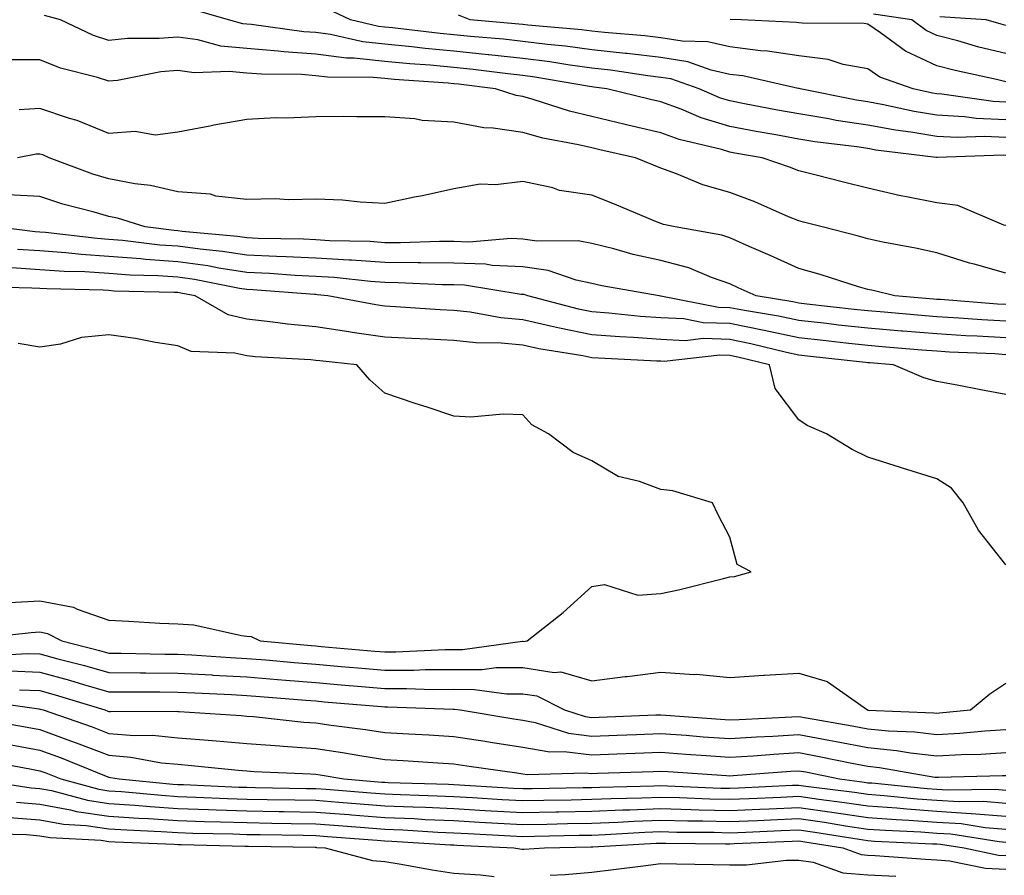
# Model space of a CAD drawing. Units: inches. Extents: x 886643 to 889283, y 7266218 to 7268858.
# Drawn here: x 886825 to 886968, y 7268488 to 7268612 of the extents above; entities that cross this region are included whole.
import ezdxf

# ---------------------------------------------------------------- set-up
doc = ezdxf.new("R2010")
doc.units = ezdxf.units.IN
doc.header["$MEASUREMENT"] = 0
doc.layers.add('Contour_88667266', color=7, linetype='Continuous', true_color=0x910b9f)

msp = doc.modelspace()

# ---------------------------------------------------------------- linework, layer by layer
at = {"layer": 'Contour_88667266'}
for points in [[(886968.05, 7268594.86, 3321), (886964.96, 7268595.02, 3321), (886961.01, 7268594.88, 3321), (886958.05, 7268595.05, 3321), (886954.3, 7268595.67, 3321), (886952.07, 7268595.94, 3321), (886948.05, 7268596.67, 3321), (886943.49, 7268597.36, 3321), (886942.39, 7268597.58, 3321), (886938.05, 7268598.3, 3321), (886934.99, 7268598.86, 3321), (886930.19, 7268599.78, 3321), (886928.05, 7268600.18, 3321), (886926.72, 7268600.58, 3321), (886923.6, 7268601.92, 3321), (886919.49, 7268603.37, 3321), (886918.05, 7268603.6, 3321), (886916.15, 7268603.82, 3321), (886910.74, 7268604.62, 3321), (886908.05, 7268604.92, 3321), (886904.58, 7268605.39, 3321), (886901.97, 7268605.85, 3321), (886898.05, 7268606.33, 3321), (886893.1, 7268606.87, 3321), (886893.01, 7268606.88, 3321), (886888.05, 7268607.4, 3321), (886883.91, 7268607.78, 3321), (886881.95, 7268608.02, 3321), (886878.05, 7268608.4, 3321), (886874.87, 7268608.74, 3321), (886870.16, 7268609.81, 3321), (886868.05, 7268610.08, 3321), (886866.33, 7268610.2, 3321), (886858.72, 7268611.25, 3321), (886858.05, 7268611.3, 3321), (886857.49, 7268611.35, 3321), (886855.41, 7268611.92, 3321), (886849.71, 7268613.58, 3321)], [(886968.05, 7268597.43, 3320), (886963.77, 7268597.64, 3320), (886962.08, 7268597.89, 3320), (886958.05, 7268598.13, 3320), (886954.79, 7268598.66, 3320), (886950.33, 7268599.64, 3320), (886948.05, 7268600.05, 3320), (886946.43, 7268600.3, 3320), (886938.26, 7268601.92, 3320), (886938.1, 7268601.97, 3320), (886938.05, 7268601.98, 3320), (886937.98, 7268601.99, 3320), (886929.93, 7268603.8, 3320), (886928.05, 7268604.03, 3320), (886925.33, 7268604.64, 3320), (886921.96, 7268605.83, 3320), (886918.05, 7268606.46, 3320), (886913.17, 7268607.04, 3320), (886912.91, 7268607.06, 3320), (886908.05, 7268607.6, 3320), (886904.25, 7268608.12, 3320), (886901.61, 7268608.36, 3320), (886898.05, 7268608.8, 3320), (886895.24, 7268609.11, 3320), (886890.47, 7268609.51, 3320), (886888.05, 7268609.75, 3320), (886886.07, 7268609.94, 3320), (886879.18, 7268610.79, 3320), (886878.05, 7268610.89, 3320), (886877.12, 7268610.99, 3320), (886873.06, 7268611.92, 3320), (886869.69, 7268613.55, 3320)], [(886968.05, 7268607.04, 3317), (886964.13, 7268607.99, 3317), (886961.09, 7268608.87, 3317), (886958.05, 7268609.67, 3317), (886956.51, 7268610.39, 3317), (886954.45, 7268611.92, 3317), (886948.88, 7268612.76, 3317)], [(886968.05, 7268592.29, 3322), (886967.66, 7268592.31, 3322), (886958.11, 7268591.98, 3322), (886958.05, 7268591.99, 3322), (886957.97, 7268592, 3322), (886949.2, 7268593.07, 3322), (886948.05, 7268593.28, 3322), (886946.45, 7268593.52, 3322), (886940.38, 7268594.25, 3322), (886938.05, 7268594.63, 3322), (886934.72, 7268595.25, 3322), (886931.89, 7268595.76, 3322), (886928.05, 7268596.47, 3322), (886923.88, 7268597.74, 3322), (886920.99, 7268598.98, 3322), (886918.05, 7268600.06, 3322), (886916.54, 7268600.41, 3322), (886910.21, 7268601.92, 3322), (886908.33, 7268602.19, 3322), (886908.05, 7268602.22, 3322), (886907.7, 7268602.27, 3322), (886899.78, 7268603.65, 3322), (886898.05, 7268603.86, 3322), (886895.87, 7268604.11, 3322), (886890.87, 7268604.74, 3322), (886888.05, 7268605.04, 3322), (886884.61, 7268605.36, 3322), (886881.69, 7268605.56, 3322), (886878.05, 7268605.91, 3322), (886873.59, 7268606.38, 3322), (886872.51, 7268606.38, 3322), (886868.05, 7268606.96, 3322), (886863.41, 7268607.28, 3322), (886862.57, 7268607.4, 3322), (886858.05, 7268607.76, 3322), (886854.27, 7268608.14, 3322), (886850.92, 7268609.05, 3322), (886848.05, 7268609.44, 3322), (886845.34, 7268609.21, 3322), (886840.74, 7268609.23, 3322), (886838.05, 7268608.95, 3322), (886835.81, 7268609.67, 3322), (886831.02, 7268611.92, 3322), (886828.72, 7268612.58, 3322)], [(886968.05, 7268600, 3319), (886966.22, 7268600.08, 3319), (886958.81, 7268601.16, 3319), (886958.05, 7268601.2, 3319), (886957.43, 7268601.3, 3319), (886954.62, 7268601.92, 3319), (886949.78, 7268603.65, 3319), (886948.05, 7268604.83, 3319), (886944.48, 7268605.48, 3319), (886942.29, 7268606.17, 3319), (886938.05, 7268606.73, 3319), (886933.54, 7268607.41, 3319), (886932.52, 7268607.46, 3319), (886928.05, 7268608.01, 3319), (886924.86, 7268608.73, 3319), (886921.15, 7268608.82, 3319), (886918.05, 7268609.32, 3319), (886915.73, 7268609.6, 3319), (886909.89, 7268610.08, 3319), (886908.05, 7268610.29, 3319), (886906.61, 7268610.48, 3319), (886898.79, 7268611.18, 3319), (886898.05, 7268611.28, 3319), (886897.47, 7268611.33, 3319), (886890.42, 7268611.92, 3319), (886888.74, 7268612.61, 3319)], [(886968.05, 7268602.95, 3318), (886966.69, 7268603.28, 3318), (886960.71, 7268604.59, 3318), (886958.05, 7268605.29, 3318), (886953.51, 7268607.38, 3318), (886949.92, 7268610.05, 3318), (886948.05, 7268611.32, 3318), (886947.55, 7268611.41, 3318), (886938.54, 7268611.43, 3318), (886938.05, 7268611.49, 3318), (886937.68, 7268611.55, 3318), (886929.75, 7268611.92, 3318), (886928.1, 7268611.98, 3318)], [(886968.05, 7268611.13, 3316), (886967.41, 7268611.29, 3316), (886965.22, 7268611.92, 3316), (886958.48, 7268612.35, 3316)], [(886968.05, 7268582.13, 3323), (886967.78, 7268582.19, 3323), (886961.13, 7268585.01, 3323), (886958.05, 7268585.4, 3323), (886953.66, 7268586.3, 3323), (886952.62, 7268586.48, 3323), (886948.05, 7268587.53, 3323), (886944.55, 7268588.42, 3323), (886940.56, 7268589.41, 3323), (886938.05, 7268590.05, 3323), (886936.72, 7268590.59, 3323), (886932.73, 7268591.92, 3323), (886928.76, 7268592.63, 3323), (886928.05, 7268592.77, 3323), (886926.83, 7268593.14, 3323), (886920.72, 7268594.6, 3323), (886918.05, 7268595.57, 3323), (886913.29, 7268596.68, 3323), (886912.9, 7268596.77, 3323), (886908.05, 7268597.91, 3323), (886904.82, 7268598.69, 3323), (886899.57, 7268600.4, 3323), (886898.05, 7268600.82, 3323), (886897.09, 7268600.96, 3323), (886894.09, 7268601.92, 3323), (886888.74, 7268602.6, 3323), (886888.05, 7268602.68, 3323), (886887.21, 7268602.76, 3323), (886879.42, 7268603.3, 3323), (886878.05, 7268603.42, 3323), (886876.37, 7268603.6, 3323), (886869.75, 7268603.62, 3323), (886868.05, 7268603.84, 3323), (886865.98, 7268603.99, 3323), (886860.17, 7268604.05, 3323), (886858.05, 7268604.21, 3323), (886855.5, 7268604.47, 3323), (886850.4, 7268604.27, 3323), (886848.05, 7268604.6, 3323), (886845.58, 7268604.39, 3323), (886839.29, 7268603.16, 3323), (886838.05, 7268603.03, 3323), (886836.41, 7268603.56, 3323), (886831.04, 7268604.92, 3323), (886828.05, 7268606.13, 3323), (886823.84, 7268606.13, 3323)], [(886968.05, 7268575.23, 3324), (886963.46, 7268576.51, 3324), (886962.79, 7268576.67, 3324), (886958.05, 7268578.18, 3324), (886954.99, 7268578.86, 3324), (886950.23, 7268579.73, 3324), (886948.05, 7268580.19, 3324), (886946.72, 7268580.59, 3324), (886941.45, 7268581.92, 3324), (886938.75, 7268582.62, 3324), (886938.05, 7268582.8, 3324), (886936.56, 7268583.41, 3324), (886931.69, 7268585.56, 3324), (886928.05, 7268586.9, 3324), (886924.15, 7268588.02, 3324), (886920.34, 7268589.63, 3324), (886918.05, 7268590.45, 3324), (886917, 7268590.88, 3324), (886914.4, 7268591.92, 3324), (886909.23, 7268593.1, 3324), (886908.05, 7268593.38, 3324), (886906.13, 7268593.83, 3324), (886900.94, 7268594.81, 3324), (886898.05, 7268595.61, 3324), (886893.73, 7268596.24, 3324), (886892.39, 7268596.26, 3324), (886888.05, 7268597.12, 3324), (886883.46, 7268597.33, 3324), (886882.38, 7268597.59, 3324), (886878.05, 7268597.89, 3324), (886874.01, 7268597.89, 3324), (886872.07, 7268597.91, 3324), (886868.05, 7268597.9, 3324), (886863.81, 7268597.68, 3324), (886862.23, 7268597.74, 3324), (886858.05, 7268597.5, 3324), (886853.28, 7268596.69, 3324), (886852.67, 7268596.54, 3324), (886848.05, 7268595.66, 3324), (886844.75, 7268595.22, 3324), (886841.87, 7268595.74, 3324), (886838.05, 7268595.46, 3324), (886833.46, 7268597.33, 3324), (886832.33, 7268597.64, 3324), (886828.05, 7268599.09, 3324), (886825.03, 7268598.89, 3324)], [(886968.05, 7268570.67, 3325), (886966.87, 7268570.75, 3325), (886958.58, 7268571.39, 3325), (886958.05, 7268571.42, 3325), (886957.59, 7268571.46, 3325), (886951.99, 7268571.92, 3325), (886948.83, 7268572.7, 3325), (886948.05, 7268572.87, 3325), (886946.71, 7268573.26, 3325), (886941.17, 7268575.05, 3325), (886938.05, 7268575.9, 3325), (886933.91, 7268577.78, 3325), (886930.86, 7268579.11, 3325), (886928.05, 7268580.35, 3325), (886926.88, 7268580.75, 3325), (886920.15, 7268581.92, 3325), (886918.42, 7268582.29, 3325), (886918.05, 7268582.42, 3325), (886917.2, 7268582.77, 3325), (886911.34, 7268585.21, 3325), (886908.05, 7268586.54, 3325), (886903.36, 7268587.22, 3325), (886902.39, 7268587.57, 3325), (886898.05, 7268588.51, 3325), (886894.16, 7268588.03, 3325), (886891.86, 7268588.11, 3325), (886888.05, 7268587.43, 3325), (886883.53, 7268586.44, 3325), (886882.36, 7268586.23, 3325), (886878.05, 7268585.34, 3325), (886874.45, 7268585.51, 3325), (886871.93, 7268585.81, 3325), (886868.05, 7268585.97, 3325), (886864.14, 7268585.84, 3325), (886862.14, 7268586.01, 3325), (886858.05, 7268585.88, 3325), (886853.57, 7268586.4, 3325), (886852.78, 7268586.66, 3325), (886848.05, 7268586.99, 3325), (886844.06, 7268587.93, 3325), (886841.8, 7268588.17, 3325), (886838.05, 7268588.88, 3325), (886835.71, 7268589.58, 3325), (886829.39, 7268591.92, 3325), (886828.47, 7268592.35, 3325), (886828.05, 7268592.49, 3325), (886827.52, 7268592.46, 3325), (886824.79, 7268591.92, 3325)], [(886968.05, 7268568.26, 3326), (886964.59, 7268568.46, 3326), (886961.25, 7268568.72, 3326), (886958.05, 7268568.91, 3326), (886955.28, 7268569.15, 3326), (886950.43, 7268569.55, 3326), (886948.05, 7268569.74, 3326), (886946.09, 7268569.96, 3326), (886939.23, 7268570.74, 3326), (886938.05, 7268570.87, 3326), (886937.19, 7268571.06, 3326), (886931.89, 7268571.92, 3326), (886929.26, 7268573.12, 3326), (886928.05, 7268573.66, 3326), (886925.4, 7268574.58, 3326), (886922.11, 7268575.98, 3326), (886918.05, 7268577.07, 3326), (886914.06, 7268577.94, 3326), (886911.23, 7268578.74, 3326), (886908.05, 7268579.51, 3326), (886906.06, 7268579.93, 3326), (886900.1, 7268579.87, 3326), (886898.05, 7268580.16, 3326), (886896.37, 7268580.24, 3326), (886890.24, 7268579.73, 3326), (886888.05, 7268579.81, 3326), (886885.95, 7268579.82, 3326), (886880.34, 7268579.63, 3326), (886878.05, 7268579.64, 3326), (886875.93, 7268579.79, 3326), (886870.05, 7268579.92, 3326), (886868.05, 7268580.05, 3326), (886866.27, 7268580.13, 3326), (886859.71, 7268580.26, 3326), (886858.05, 7268580.33, 3326), (886856.68, 7268580.54, 3326), (886848.69, 7268581.28, 3326), (886848.05, 7268581.36, 3326), (886847.53, 7268581.4, 3326), (886843.32, 7268581.92, 3326), (886839.31, 7268583.18, 3326), (886838.05, 7268583.42, 3326), (886835.91, 7268584.06, 3326), (886831.38, 7268585.24, 3326), (886828.05, 7268586.35, 3326), (886823.39, 7268586.58, 3326)], [(886968.05, 7268565.84, 3327), (886963.89, 7268566.08, 3327), (886962.28, 7268566.15, 3327), (886958.05, 7268566.41, 3327), (886953.15, 7268566.81, 3327), (886952.96, 7268566.83, 3327), (886948.05, 7268567.23, 3327), (886943.83, 7268567.7, 3327), (886942.06, 7268567.91, 3327), (886938.05, 7268568.36, 3327), (886935.12, 7268568.99, 3327), (886930.18, 7268569.79, 3327), (886928.05, 7268570.21, 3327), (886926.4, 7268570.27, 3327), (886918.07, 7268571.9, 3327), (886918.03, 7268571.9, 3327), (886917.83, 7268571.92, 3327), (886909.5, 7268573.37, 3327), (886908.05, 7268573.72, 3327), (886905.77, 7268574.2, 3327), (886901.74, 7268575.61, 3327), (886898.05, 7268576.15, 3327), (886893.62, 7268576.35, 3327), (886892.64, 7268576.51, 3327), (886888.05, 7268576.68, 3327), (886883.27, 7268576.71, 3327), (886882.85, 7268576.72, 3327), (886878.05, 7268576.75, 3327), (886873.22, 7268577.09, 3327), (886872.87, 7268577.1, 3327), (886868.05, 7268577.4, 3327), (886863.74, 7268577.61, 3327), (886862.33, 7268577.63, 3327), (886858.05, 7268577.83, 3327), (886854.51, 7268578.38, 3327), (886851.29, 7268578.68, 3327), (886848.05, 7268579.13, 3327), (886845.44, 7268579.3, 3327), (886840, 7268579.98, 3327), (886838.05, 7268580.12, 3327), (886836.37, 7268580.23, 3327), (886828.85, 7268581.12, 3327), (886828.05, 7268581.18, 3327), (886827.36, 7268581.23, 3327), (886821.6, 7268581.92, 3327)], [(886968.05, 7268563.41, 3328), (886966.46, 7268563.51, 3328), (886959.92, 7268563.79, 3328), (886958.05, 7268563.9, 3328), (886955.89, 7268564.08, 3328), (886950.65, 7268564.52, 3328), (886948.05, 7268564.73, 3328), (886944.88, 7268565.08, 3328), (886941.58, 7268565.45, 3328), (886938.05, 7268565.84, 3328), (886933.05, 7268566.92, 3328), (886928.05, 7268567.91, 3328), (886924.17, 7268568.04, 3328), (886921.38, 7268568.59, 3328), (886918.05, 7268568.75, 3328), (886915.09, 7268568.96, 3328), (886910.54, 7268569.43, 3328), (886908.05, 7268569.63, 3328), (886906.14, 7268570.01, 3328), (886898.76, 7268571.92, 3328), (886898.23, 7268572.11, 3328), (886898.05, 7268572.13, 3328), (886897.83, 7268572.14, 3328), (886889.61, 7268573.48, 3328), (886888.05, 7268573.53, 3328), (886886.42, 7268573.54, 3328), (886879.98, 7268573.84, 3328), (886878.05, 7268573.85, 3328), (886875.97, 7268574, 3328), (886870.71, 7268574.59, 3328), (886868.05, 7268574.75, 3328), (886865.07, 7268574.9, 3328), (886861.31, 7268575.18, 3328), (886858.05, 7268575.34, 3328), (886854.01, 7268575.95, 3328), (886852.41, 7268576.28, 3328), (886848.05, 7268576.88, 3328), (886843.34, 7268577.21, 3328), (886842.68, 7268577.29, 3328), (886838.05, 7268577.64, 3328), (886834.04, 7268577.92, 3328), (886831.79, 7268578.18, 3328), (886828.05, 7268578.45, 3328), (886824.8, 7268578.67, 3328)], [(886968.05, 7268557.63, 3329), (886964.44, 7268558.31, 3329), (886961, 7268558.97, 3329), (886958.05, 7268559.53, 3329), (886956.18, 7268560.05, 3329), (886951.77, 7268561.92, 3329), (886948.34, 7268562.21, 3329), (886948.05, 7268562.23, 3329), (886947.7, 7268562.27, 3329), (886939.31, 7268563.18, 3329), (886938.05, 7268563.32, 3329), (886936.26, 7268563.71, 3329), (886931.12, 7268565, 3329), (886928.05, 7268565.6, 3329), (886924.24, 7268565.74, 3329), (886921.56, 7268565.43, 3329), (886918.05, 7268565.59, 3329), (886914.09, 7268565.88, 3329), (886912.11, 7268565.98, 3329), (886908.05, 7268566.3, 3329), (886903.36, 7268567.23, 3329), (886902.52, 7268567.46, 3329), (886898.05, 7268568.44, 3329), (886894.87, 7268568.74, 3329), (886890.41, 7268569.56, 3329), (886888.05, 7268569.82, 3329), (886886.05, 7268569.92, 3329), (886879.61, 7268570.36, 3329), (886878.05, 7268570.45, 3329), (886876.75, 7268570.62, 3329), (886869.8, 7268571.92, 3329), (886868.23, 7268572.1, 3329), (886868.05, 7268572.11, 3329), (886867.85, 7268572.12, 3329), (886858.92, 7268572.79, 3329), (886858.05, 7268572.84, 3329), (886856.97, 7268573, 3329), (886850.44, 7268574.31, 3329), (886848.05, 7268574.64, 3329), (886845.13, 7268574.84, 3329), (886841.07, 7268574.94, 3329), (886838.05, 7268575.17, 3329), (886834.57, 7268575.4, 3329), (886831.59, 7268575.46, 3329), (886828.05, 7268575.72, 3329), (886823.97, 7268576, 3329)], [(886968.05, 7268532.96, 3330), (886964.12, 7268537.98, 3330), (886961.9, 7268541.92, 3330), (886960.21, 7268544.08, 3330), (886958.05, 7268545.41, 3330), (886953.09, 7268546.97, 3330), (886952.96, 7268547.01, 3330), (886948.05, 7268548.57, 3330), (886945.79, 7268549.65, 3330), (886942.07, 7268551.92, 3330), (886939.29, 7268553.16, 3330), (886938.05, 7268553.96, 3330), (886934.64, 7268558.5, 3330), (886933.79, 7268561.92, 3330), (886929.2, 7268563.07, 3330), (886928.05, 7268563.3, 3330), (886926.62, 7268563.35, 3330), (886918.55, 7268562.42, 3330), (886918.05, 7268562.45, 3330), (886917.48, 7268562.49, 3330), (886909.02, 7268562.89, 3330), (886908.05, 7268562.96, 3330), (886906.74, 7268563.23, 3330), (886900.39, 7268564.25, 3330), (886898.05, 7268564.77, 3330), (886894.9, 7268565.06, 3330), (886891.26, 7268565.13, 3330), (886888.05, 7268565.48, 3330), (886884.29, 7268565.68, 3330), (886881.9, 7268565.77, 3330), (886878.05, 7268565.97, 3330), (886873.33, 7268566.64, 3330), (886872.82, 7268566.7, 3330), (886868.05, 7268567.43, 3330), (886863.95, 7268567.83, 3330), (886861.83, 7268568.14, 3330), (886858.05, 7268568.55, 3330), (886855.33, 7268569.2, 3330), (886850.57, 7268571.92, 3330), (886848.47, 7268572.34, 3330), (886848.05, 7268572.4, 3330), (886847.53, 7268572.44, 3330), (886838.77, 7268572.63, 3330), (886838.05, 7268572.69, 3330), (886837.22, 7268572.74, 3330), (886829.05, 7268572.93, 3330), (886828.05, 7268572.99, 3330), (886826.9, 7268573.07, 3330), (886819.37, 7268573.24, 3330)], [(886823.64, 7268527.51, 3331), (886828.05, 7268527.75, 3331), (886832.93, 7268526.8, 3331), (886833.44, 7268526.53, 3331), (886838.05, 7268524.94, 3331), (886840.94, 7268524.81, 3331), (886845.45, 7268524.52, 3331), (886848.05, 7268524.39, 3331), (886850.38, 7268524.24, 3331), (886857.26, 7268522.71, 3331), (886858.05, 7268522.64, 3331), (886858.68, 7268522.55, 3331), (886859.98, 7268521.92, 3331), (886867.39, 7268521.27, 3331), (886868.05, 7268521.21, 3331), (886868.83, 7268521.14, 3331), (886876.59, 7268520.46, 3331), (886878.05, 7268520.34, 3331), (886879.62, 7268520.35, 3331), (886886.81, 7268520.68, 3331), (886889.29, 7268520.68, 3331), (886898, 7268521.87, 3331), (886898.05, 7268521.87, 3331), (886898.1, 7268521.86, 3331), (886898.66, 7268521.92, 3331), (886903.92, 7268526.05, 3331), (886908.05, 7268529.8, 3331), (886909.87, 7268530.09, 3331), (886914.71, 7268528.58, 3331), (886918.05, 7268528.81, 3331), (886920.63, 7268529.33, 3331), (886927.12, 7268530.99, 3331), (886928.05, 7268531.2, 3331), (886928.73, 7268531.25, 3331), (886931.13, 7268531.92, 3331), (886929.12, 7268532.99, 3331), (886928.05, 7268536.95, 3331), (886926.35, 7268540.21, 3331), (886925.56, 7268541.92, 3331), (886919.79, 7268543.66, 3331), (886918.05, 7268543.85, 3331), (886914.95, 7268545.03, 3331), (886911.87, 7268545.74, 3331), (886908.05, 7268548.01, 3331), (886905.34, 7268549.21, 3331), (886901.79, 7268551.92, 3331), (886899.35, 7268553.22, 3331), (886898.05, 7268554.67, 3331), (886895.2, 7268554.77, 3331), (886890.5, 7268554.37, 3331), (886888.05, 7268554.49, 3331), (886884.19, 7268555.78, 3331), (886882.47, 7268556.33, 3331), (886878.05, 7268557.85, 3331), (886875.88, 7268559.74, 3331), (886873.99, 7268561.92, 3331), (886868.63, 7268562.5, 3331), (886868.05, 7268562.58, 3331), (886867.31, 7268562.66, 3331), (886859.24, 7268563.1, 3331), (886858.05, 7268563.23, 3331), (886856.32, 7268563.65, 3331), (886850, 7268563.86, 3331), (886848.05, 7268564.67, 3331), (886844.8, 7268565.17, 3331), (886841.89, 7268565.76, 3331), (886838.05, 7268566.29, 3331), (886834.08, 7268565.89, 3331), (886831.06, 7268564.93, 3331), (886828.05, 7268564.49, 3331), (886824.92, 7268565.05, 3331)], [(886818.35, 7268522.22, 3330), (886826.8, 7268523.17, 3330), (886828.05, 7268523.24, 3330), (886829.16, 7268523.02, 3330), (886831.25, 7268521.92, 3330), (886836.69, 7268520.56, 3330), (886838.05, 7268520.17, 3330), (886839.82, 7268520.15, 3330), (886846.14, 7268520.02, 3330), (886848.05, 7268520, 3330), (886850.09, 7268519.89, 3330), (886855.66, 7268519.53, 3330), (886858.05, 7268519.4, 3330), (886860.8, 7268519.18, 3330), (886864.93, 7268518.8, 3330), (886868.05, 7268518.55, 3330), (886871.74, 7268518.23, 3330), (886874.15, 7268518.02, 3330), (886878.05, 7268517.68, 3330), (886882.27, 7268517.7, 3330), (886883.91, 7268517.78, 3330), (886888.05, 7268517.8, 3330), (886892.17, 7268517.8, 3330), (886894.2, 7268518.07, 3330), (886898.05, 7268518.07, 3330), (886902.61, 7268517.36, 3330), (886903.58, 7268517.45, 3330), (886908.05, 7268516.15, 3330), (886912.88, 7268516.75, 3330), (886913.19, 7268516.78, 3330), (886918.05, 7268517.41, 3330), (886922.9, 7268517.08, 3330), (886923.23, 7268517.1, 3330), (886928.05, 7268516.63, 3330), (886933, 7268516.97, 3330), (886933.09, 7268516.96, 3330), (886938.05, 7268517.23, 3330), (886942.17, 7268516.04, 3330), (886948.02, 7268511.92, 3330), (886948.05, 7268511.92, 3330), (886948.05, 7268511.91, 3330), (886957.65, 7268511.52, 3330), (886958.05, 7268511.48, 3330), (886958.47, 7268511.5, 3330), (886962.95, 7268511.92, 3330), (886965.73, 7268514.24, 3330), (886968.05, 7268515.82, 3330)], [(886820.19, 7268519.78, 3329), (886826.26, 7268520.12, 3329), (886828.05, 7268520.04, 3329), (886830.63, 7268519.34, 3329), (886834.5, 7268518.38, 3329), (886838.05, 7268517.36, 3329), (886842.65, 7268517.32, 3329), (886843.43, 7268517.3, 3329), (886848.05, 7268517.26, 3329), (886852.98, 7268516.99, 3329), (886853.11, 7268516.98, 3329), (886858.05, 7268516.71, 3329), (886862.47, 7268516.34, 3329), (886863.72, 7268516.25, 3329), (886868.05, 7268515.88, 3329), (886871.7, 7268515.57, 3329), (886874.65, 7268515.32, 3329), (886878.05, 7268515.03, 3329), (886881.17, 7268515.04, 3329), (886885.07, 7268514.9, 3329), (886888.05, 7268514.92, 3329), (886891.04, 7268514.91, 3329), (886895.7, 7268514.27, 3329), (886898.05, 7268514.26, 3329), (886900.08, 7268513.95, 3329), (886904.09, 7268511.92, 3329), (886907.08, 7268510.95, 3329), (886908.05, 7268510.83, 3329), (886909.1, 7268510.87, 3329), (886917.33, 7268511.21, 3329), (886918.05, 7268511.23, 3329), (886918.79, 7268511.18, 3329), (886926.7, 7268510.57, 3329), (886928.05, 7268510.47, 3329), (886929.41, 7268510.56, 3329), (886937.06, 7268510.93, 3329), (886938.05, 7268510.99, 3329), (886939.19, 7268510.78, 3329), (886945.77, 7268509.64, 3329), (886948.05, 7268509.2, 3329), (886951.07, 7268508.89, 3329), (886954.87, 7268508.74, 3329), (886958.05, 7268508.38, 3329), (886961.41, 7268508.56, 3329), (886965.03, 7268508.9, 3329), (886968.05, 7268509.09, 3329)], [(886823.72, 7268517.58, 3328), (886828.05, 7268517.38, 3328), (886832.35, 7268516.22, 3328), (886834.37, 7268515.6, 3328), (886838.05, 7268514.55, 3328), (886840.65, 7268514.53, 3328), (886845.43, 7268514.55, 3328), (886848.05, 7268514.52, 3328), (886850.52, 7268514.38, 3328), (886855.83, 7268514.14, 3328), (886858.05, 7268514.02, 3328), (886859.99, 7268513.85, 3328), (886866.62, 7268513.35, 3328), (886868.05, 7268513.23, 3328), (886869.26, 7268513.12, 3328), (886877.56, 7268512.41, 3328), (886878.05, 7268512.36, 3328), (886878.49, 7268512.37, 3328), (886887.94, 7268512.03, 3328), (886888.16, 7268512.03, 3328), (886888.95, 7268511.92, 3328), (886896.76, 7268510.63, 3328), (886898.05, 7268510.44, 3328), (886899.86, 7268510.11, 3328), (886904.67, 7268508.54, 3328), (886908.05, 7268508.12, 3328), (886911.71, 7268508.26, 3328), (886914.51, 7268508.38, 3328), (886918.05, 7268508.51, 3328), (886921.73, 7268508.25, 3328), (886924.19, 7268508.05, 3328), (886928.05, 7268507.78, 3328), (886931.94, 7268508.02, 3328), (886934.27, 7268508.14, 3328), (886938.05, 7268508.37, 3328), (886942.42, 7268507.55, 3328), (886943.49, 7268507.37, 3328), (886948.05, 7268506.48, 3328), (886952.2, 7268506.07, 3328), (886954.26, 7268505.71, 3328), (886958.05, 7268505.27, 3328), (886961.6, 7268505.47, 3328), (886964.43, 7268505.53, 3328), (886968.05, 7268505.76, 3328)], [(886825.11, 7268514.86, 3327), (886828.05, 7268514.72, 3327), (886830.25, 7268514.13, 3327), (886837.47, 7268511.92, 3327), (886837.9, 7268511.77, 3327), (886838.05, 7268511.71, 3327), (886838.27, 7268511.7, 3327), (886847.87, 7268511.74, 3327), (886848.05, 7268511.72, 3327), (886848.26, 7268511.71, 3327), (886857.24, 7268511.11, 3327), (886858.05, 7268511.04, 3327), (886859, 7268510.97, 3327), (886866.29, 7268510.16, 3327), (886868.05, 7268510.04, 3327), (886870.25, 7268509.71, 3327), (886875.23, 7268509.1, 3327), (886878.05, 7268508.66, 3327), (886881.51, 7268508.45, 3327), (886884.44, 7268508.31, 3327), (886888.05, 7268508.09, 3327), (886892.58, 7268507.39, 3327), (886893.38, 7268507.25, 3327), (886898.05, 7268506.55, 3327), (886901.98, 7268505.85, 3327), (886904.06, 7268505.91, 3327), (886908.05, 7268505.42, 3327), (886911.69, 7268505.55, 3327), (886914.32, 7268505.65, 3327), (886918.05, 7268505.79, 3327), (886921.66, 7268505.53, 3327), (886924.64, 7268505.33, 3327), (886928.05, 7268505.08, 3327), (886931.42, 7268505.29, 3327), (886934.45, 7268505.52, 3327), (886938.05, 7268505.75, 3327), (886941.27, 7268505.14, 3327), (886945.76, 7268504.21, 3327), (886948.05, 7268503.77, 3327), (886949.73, 7268503.6, 3327), (886957.77, 7268502.2, 3327), (886958.05, 7268502.17, 3327), (886958.32, 7268502.18, 3327), (886967.57, 7268502.4, 3327), (886968.05, 7268502.43, 3327)], [(886819.41, 7268513.28, 3326), (886827.9, 7268512.07, 3326), (886828.05, 7268512.06, 3326), (886828.16, 7268512.03, 3326), (886828.52, 7268511.92, 3326), (886835.61, 7268509.48, 3326), (886838.05, 7268508.53, 3326), (886841.74, 7268508.23, 3326), (886844.38, 7268508.25, 3326), (886848.05, 7268507.89, 3326), (886852.45, 7268507.53, 3326), (886853.58, 7268507.45, 3326), (886858.05, 7268507.07, 3326), (886862.83, 7268506.7, 3326), (886863.29, 7268506.68, 3326), (886868.05, 7268506.33, 3326), (886871.9, 7268505.77, 3326), (886874.7, 7268505.27, 3326), (886878.05, 7268504.75, 3326), (886880.72, 7268504.6, 3326), (886885.72, 7268504.24, 3326), (886888.05, 7268504.11, 3326), (886889.94, 7268503.81, 3326), (886897.17, 7268502.8, 3326), (886898.05, 7268502.67, 3326), (886898.68, 7268502.55, 3326), (886907.15, 7268502.82, 3326), (886908.05, 7268502.71, 3326), (886908.87, 7268502.74, 3326), (886916.94, 7268503.02, 3326), (886918.05, 7268503.07, 3326), (886919.12, 7268502.99, 3326), (886927.55, 7268502.42, 3326), (886928.05, 7268502.38, 3326), (886928.54, 7268502.41, 3326), (886936.92, 7268503.05, 3326), (886938.05, 7268503.12, 3326), (886939.06, 7268502.94, 3326), (886943.93, 7268501.92, 3326), (886947.58, 7268501.45, 3326), (886948.05, 7268501.38, 3326), (886948.63, 7268501.34, 3326), (886956.68, 7268500.55, 3326), (886958.05, 7268500.46, 3326), (886959.62, 7268500.35, 3326), (886966.57, 7268500.44, 3326), (886968.05, 7268500.32, 3326)], [(886819.32, 7268510.65, 3325), (886825.65, 7268509.53, 3325), (886828.05, 7268509.09, 3325), (886832.51, 7268507.47, 3325), (886833.32, 7268507.18, 3325), (886838.05, 7268505.35, 3325), (886841.22, 7268505.09, 3325), (886845.69, 7268504.27, 3325), (886848.05, 7268504.05, 3325), (886850.01, 7268503.88, 3325), (886856.78, 7268503.2, 3325), (886858.05, 7268503.08, 3325), (886859.13, 7268503, 3325), (886867.29, 7268502.68, 3325), (886868.05, 7268502.62, 3325), (886868.67, 7268502.54, 3325), (886872.13, 7268501.92, 3325), (886877.62, 7268501.48, 3325), (886878.05, 7268501.45, 3325), (886878.54, 7268501.43, 3325), (886887.3, 7268501.17, 3325), (886888.05, 7268501.13, 3325), (886888.89, 7268501.08, 3325), (886896.72, 7268500.59, 3325), (886898.05, 7268500.52, 3325), (886899.42, 7268500.54, 3325), (886906.8, 7268500.67, 3325), (886908.05, 7268500.7, 3325), (886909.22, 7268500.75, 3325), (886917.05, 7268500.92, 3325), (886918.05, 7268500.96, 3325), (886919.04, 7268500.93, 3325), (886926.74, 7268500.61, 3325), (886928.05, 7268500.58, 3325), (886929.33, 7268500.64, 3325), (886937.13, 7268501, 3325), (886938.05, 7268501.04, 3325), (886939.08, 7268500.89, 3325), (886946.12, 7268500, 3325), (886948.05, 7268499.7, 3325), (886950.44, 7268499.53, 3325), (886955.19, 7268499.06, 3325), (886958.05, 7268498.86, 3325), (886961.32, 7268498.65, 3325), (886964.82, 7268498.69, 3325), (886968.05, 7268498.43, 3325)], [(886823.13, 7268507, 3324), (886828.05, 7268506.1, 3324), (886831.11, 7268504.99, 3324), (886837.65, 7268502.32, 3324), (886838.05, 7268502.16, 3324), (886838.28, 7268502.14, 3324), (886839.52, 7268501.92, 3324), (886847.32, 7268501.19, 3324), (886848.05, 7268501.14, 3324), (886848.86, 7268501.11, 3324), (886856.88, 7268500.75, 3324), (886858.05, 7268500.71, 3324), (886859.28, 7268500.69, 3324), (886866.69, 7268500.56, 3324), (886868.05, 7268500.54, 3324), (886869.54, 7268500.43, 3324), (886876.04, 7268499.91, 3324), (886878.05, 7268499.75, 3324), (886880.32, 7268499.65, 3324), (886885.62, 7268499.49, 3324), (886888.05, 7268499.38, 3324), (886890.75, 7268499.22, 3324), (886895.08, 7268498.95, 3324), (886898.05, 7268498.79, 3324), (886901.12, 7268498.84, 3324), (886905.04, 7268498.91, 3324), (886908.05, 7268498.97, 3324), (886910.88, 7268499.09, 3324), (886915.32, 7268499.19, 3324), (886918.05, 7268499.29, 3324), (886920.75, 7268499.22, 3324), (886925.17, 7268499.04, 3324), (886928.05, 7268498.97, 3324), (886930.88, 7268499.1, 3324), (886935.44, 7268499.3, 3324), (886938.05, 7268499.42, 3324), (886940.96, 7268499, 3324), (886944.66, 7268498.53, 3324), (886948.05, 7268498.02, 3324), (886952.25, 7268497.72, 3324), (886953.7, 7268497.57, 3324), (886958.05, 7268497.27, 3324), (886963.03, 7268496.94, 3324), (886963.07, 7268496.94, 3324), (886968.05, 7268496.55, 3324)], [(886820.61, 7268504.48, 3323), (886826.59, 7268503.38, 3323), (886828.05, 7268503.11, 3323), (886828.92, 7268502.79, 3323), (886831.07, 7268501.92, 3323), (886836.57, 7268500.44, 3323), (886838.05, 7268500.22, 3323), (886839.87, 7268500.09, 3323), (886845.68, 7268499.56, 3323), (886848.05, 7268499.4, 3323), (886850.66, 7268499.3, 3323), (886855.23, 7268499.1, 3323), (886858.05, 7268499.01, 3323), (886861.01, 7268498.96, 3323), (886865.02, 7268498.88, 3323), (886868.05, 7268498.83, 3323), (886871.39, 7268498.58, 3323), (886874.46, 7268498.34, 3323), (886878.05, 7268498.05, 3323), (886882.1, 7268497.88, 3323), (886883.95, 7268497.82, 3323), (886888.05, 7268497.62, 3323), (886892.6, 7268497.37, 3323), (886893.44, 7268497.31, 3323), (886898.05, 7268497.06, 3323), (886902.83, 7268497.14, 3323), (886903.28, 7268497.15, 3323), (886908.05, 7268497.24, 3323), (886912.54, 7268497.43, 3323), (886913.58, 7268497.45, 3323), (886918.05, 7268497.62, 3323), (886922.46, 7268497.52, 3323), (886923.6, 7268497.47, 3323), (886928.05, 7268497.36, 3323), (886932.42, 7268497.55, 3323), (886933.74, 7268497.61, 3323), (886938.05, 7268497.8, 3323), (886942.86, 7268497.12, 3323), (886943.2, 7268497.07, 3323), (886948.05, 7268496.35, 3323), (886952.18, 7268496.04, 3323), (886954.01, 7268495.96, 3323), (886958.05, 7268495.68, 3323), (886961.57, 7268495.45, 3323), (886965.07, 7268494.9, 3323), (886968.05, 7268494.66, 3323)], [(886818.36, 7268501.92, 3322), (886826.78, 7268500.65, 3322), (886828.05, 7268500.54, 3322), (886829.72, 7268500.25, 3322), (886834.96, 7268498.83, 3322), (886838.05, 7268498.38, 3322), (886841.85, 7268498.12, 3322), (886844.05, 7268497.92, 3322), (886848.05, 7268497.65, 3322), (886852.47, 7268497.51, 3322), (886853.58, 7268497.45, 3322), (886858.05, 7268497.3, 3322), (886862.75, 7268497.22, 3322), (886863.34, 7268497.21, 3322), (886868.05, 7268497.13, 3322), (886872.89, 7268496.75, 3322), (886873.24, 7268496.73, 3322), (886878.05, 7268496.36, 3322), (886882.3, 7268496.17, 3322), (886883.9, 7268496.07, 3322), (886888.05, 7268495.88, 3322), (886891.79, 7268495.66, 3322), (886894.45, 7268495.52, 3322), (886898.05, 7268495.32, 3322), (886901.52, 7268495.39, 3322), (886904.52, 7268495.46, 3322), (886908.05, 7268495.52, 3322), (886911.8, 7268495.67, 3322), (886914.16, 7268495.81, 3322), (886918.05, 7268495.96, 3322), (886921.99, 7268495.86, 3322), (886924.13, 7268495.84, 3322), (886928.05, 7268495.74, 3322), (886932.05, 7268495.92, 3322), (886933.97, 7268496, 3322), (886938.05, 7268496.18, 3322), (886941.78, 7268495.65, 3322), (886944.82, 7268495.15, 3322), (886948.05, 7268494.67, 3322), (886950.61, 7268494.48, 3322), (886955.72, 7268494.24, 3322), (886958.05, 7268494.09, 3322), (886960.08, 7268493.95, 3322), (886967.12, 7268492.85, 3322), (886968.05, 7268492.78, 3322)], [(886824.67, 7268498.54, 3321), (886828.05, 7268498.27, 3321), (886832.51, 7268497.46, 3321), (886833.36, 7268497.23, 3321), (886838.05, 7268496.55, 3321), (886842.38, 7268496.25, 3321), (886843.78, 7268496.2, 3321), (886848.05, 7268495.91, 3321), (886851.91, 7268495.78, 3321), (886854.25, 7268495.72, 3321), (886858.05, 7268495.59, 3321), (886861.66, 7268495.53, 3321), (886864.48, 7268495.48, 3321), (886868.05, 7268495.43, 3321), (886871.31, 7268495.17, 3321), (886875.08, 7268494.89, 3321), (886878.05, 7268494.66, 3321), (886880.67, 7268494.55, 3321), (886885.74, 7268494.22, 3321), (886888.05, 7268494.12, 3321), (886890.13, 7268494, 3321), (886896.28, 7268493.69, 3321), (886898.05, 7268493.59, 3321), (886899.75, 7268493.62, 3321), (886906.21, 7268493.76, 3321), (886908.05, 7268493.8, 3321), (886910, 7268493.87, 3321), (886915.76, 7268494.21, 3321), (886918.05, 7268494.29, 3321), (886920.37, 7268494.23, 3321), (886925.78, 7268494.19, 3321), (886928.05, 7268494.13, 3321), (886930.36, 7268494.23, 3321), (886935.52, 7268494.45, 3321), (886938.05, 7268494.57, 3321), (886940.36, 7268494.23, 3321), (886946.79, 7268493.18, 3321), (886948.05, 7268492.99, 3321), (886949.05, 7268492.92, 3321), (886957.43, 7268492.54, 3321), (886958.05, 7268492.5, 3321), (886958.59, 7268492.46, 3321), (886962.02, 7268491.92, 3321), (886967.02, 7268490.89, 3321), (886968.05, 7268490.84, 3321)], [(886823.63, 7268496.34, 3320), (886828.05, 7268495.98, 3320), (886831.49, 7268495.36, 3320), (886834.78, 7268495.19, 3320), (886838.05, 7268494.71, 3320), (886840.66, 7268494.54, 3320), (886845.64, 7268494.32, 3320), (886848.05, 7268494.17, 3320), (886850.22, 7268494.09, 3320), (886856.01, 7268493.96, 3320), (886858.05, 7268493.88, 3320), (886859.99, 7268493.85, 3320), (886866.21, 7268493.76, 3320), (886868.05, 7268493.73, 3320), (886869.72, 7268493.59, 3320), (886876.92, 7268493.05, 3320), (886878.05, 7268492.96, 3320), (886879.05, 7268492.92, 3320), (886887.58, 7268492.39, 3320), (886888.05, 7268492.37, 3320), (886888.47, 7268492.34, 3320), (886896.74, 7268491.92, 3320), (886897.9, 7268491.76, 3320), (886898.05, 7268491.75, 3320), (886898.2, 7268491.77, 3320), (886901.17, 7268491.92, 3320), (886907.91, 7268492.07, 3320), (886908.05, 7268492.07, 3320), (886908.2, 7268492.08, 3320), (886917.37, 7268492.6, 3320), (886918.05, 7268492.63, 3320), (886918.74, 7268492.61, 3320), (886927.44, 7268492.54, 3320), (886928.05, 7268492.52, 3320), (886928.67, 7268492.55, 3320), (886937.07, 7268492.9, 3320), (886938.05, 7268492.95, 3320), (886938.94, 7268492.82, 3320), (886944.42, 7268491.92, 3320), (886947.09, 7268490.96, 3320), (886948.05, 7268490.88, 3320), (886949.13, 7268490.84, 3320), (886956.4, 7268490.28, 3320), (886958.05, 7268490.21, 3320), (886959.89, 7268490.08, 3320), (886965.13, 7268489, 3320), (886968.05, 7268488.85, 3320)], [(886820.13, 7268494, 3319), (886826.11, 7268493.85, 3319), (886828.05, 7268493.7, 3319), (886829.55, 7268493.42, 3319), (886836.93, 7268493.04, 3319), (886838.05, 7268492.88, 3319), (886838.95, 7268492.82, 3319), (886847.51, 7268492.46, 3319), (886848.05, 7268492.43, 3319), (886848.54, 7268492.41, 3319), (886857.78, 7268492.19, 3319), (886858.05, 7268492.18, 3319), (886858.31, 7268492.17, 3319), (886867.95, 7268492.02, 3319), (886868.05, 7268492.02, 3319), (886868.14, 7268492.01, 3319), (886869.38, 7268491.92, 3319), (886876.24, 7268490.11, 3319), (886878.05, 7268489.95, 3319), (886880.4, 7268489.57, 3319), (886884.89, 7268488.76, 3319), (886888.05, 7268488.28, 3319), (886891.93, 7268488.04, 3319), (886893.91, 7268487.78, 3319)], [(886902.01, 7268487.96, 3319), (886904.19, 7268488.06, 3319), (886908.05, 7268488.41, 3319), (886911.18, 7268488.79, 3319), (886915.48, 7268489.35, 3319), (886918.05, 7268489.66, 3319), (886920.34, 7268489.63, 3319), (886925.64, 7268489.51, 3319), (886928.05, 7268489.47, 3319), (886930.49, 7268489.48, 3319), (886936.26, 7268490.13, 3319), (886938.05, 7268490.14, 3319), (886940.12, 7268489.85, 3319), (886944.44, 7268488.31, 3319), (886948.05, 7268488.01, 3319), (886952.13, 7268487.84, 3319)]]:
    msp.add_polyline3d(points, dxfattribs=at)

doc.saveas('drawing.dxf')
